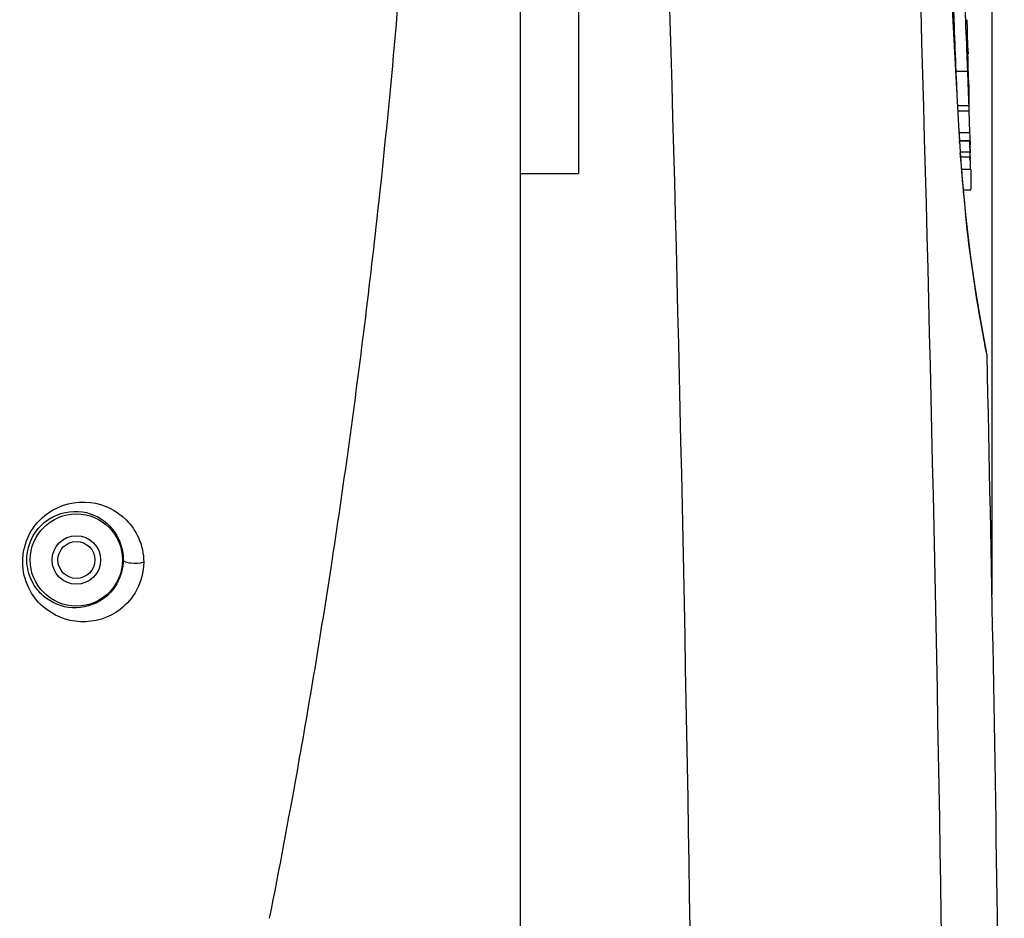
# Model space of a CAD drawing. Units: millimetres. Extents: x 669 to 2496, y 451 to 1696.
# Drawn here: x 2128 to 2214, y 1226 to 1304 of the extents above; entities that cross this region are included whole.
import ezdxf

# ---------------------------------------------------------------- set-up
doc = ezdxf.new("R2010")
doc.units = ezdxf.units.MM
doc.header["$LTSCALE"] = 215.257588
doc.header["$PDMODE"] = 3
doc.header["$PDSIZE"] = 1
doc.layers.get('0').update_dxf_attribs({"linetype": 'CONTINUOUS'})
doc.layers.get('Defpoints').update_dxf_attribs({"linetype": 'CONTINUOUS'})
doc.layers.add('02___PRT_ALL_AXES', color=7, linetype='CONTINUOUS')
doc.styles.get("Standard").update_dxf_attribs({"font": 'simfang.ttf'})
doc.dimstyles.get("Standard").update_dxf_attribs({"dimtxt": 24.513619, "dimasz": 7.003891, "dimexe": 1.5, "dimexo": 0, "dimtad": 1, "dimdsep": 46, "dimtxsty": 'Standard', "dimblk": '_FILLED', "dimblk1": '_FILLED', "dimblk2": '_FILLED', "dimcen": 0.09, "dimazin": 2, "dimtol": 1, "dimtp": 0.01, "dimtm": 0.01, "dimtfac": 1, "dimtofl": 0, "dimtmove": 0, "dimatfit": 3, "dimldrblk": '_FILLED', "dimfxl": 1, "dimtolj": 1, "dimarcsym": 0})

# ---------------------------------------------------------------- blocks, each defined once
blk = doc.blocks.new('_FILLED')
at = {"color": 0, "linetype": 'ByBlock'}
blk.add_solid([(0, 0), (-1, 0.5), (-1, -0.5)], dxfattribs=at)
blk = doc.blocks.new('*D11')
at = {"color": 0, "lineweight": -2, "transparency": 16777216}
for p, q in [((1931.769, 1254.755), (1931.769, 1521.737)), ((2212.454, 1254.056), (2212.454, 1521.737)), ((1938.772, 1520.237), (2205.45, 1520.237))]:
    blk.add_line(p, q, dxfattribs=at)
at = {"layer": 'Defpoints', "color": 0, "transparency": 16777216}
for p in [(2212.454, 1520.237), (1931.769, 1254.755), (2212.454, 1254.056)]:
    blk.add_point(p, dxfattribs=at)
at = {"color": 0, "linetype": 'ByBlock', "lineweight": -2, "transparency": 16777216, "xscale": 7.003891050599999, "yscale": 7.003891050599999, "zscale": 7.003891050599999, "rotation": 180}
blk.add_blockref('_FILLED', (1931.769, 1520.237), dxfattribs=at)
at = {"color": 0, "linetype": 'ByBlock', "lineweight": -2, "transparency": 16777216, "xscale": 7.003891050599999, "yscale": 7.003891050599999, "zscale": 7.003891050599999}
blk.add_blockref('_FILLED', (2212.454, 1520.237), dxfattribs=at)
at = {"color": 0, "transparency": 16777216, "insert": (2070.945, 1533.259), "char_height": 24.5136, "attachment_point": 5}
blk.add_mtext('\\A1;281mm', dxfattribs=at)

msp = doc.modelspace()

# ---------------------------------------------------------------- linework, layer by layer
at = {"color": 7, "linetype": 'Continuous'}
for p, q in [((2171.605, 1134.056), (2171.605, 1406.056)), ((2176.605, 1308.798), (2176.605, 1290.556)), ((2210.33, 1301.178), (2210.354, 1300.264)), ((2210.33, 1301.178), (2210.354, 1300.264)), ((2210.366, 1301.387), (2210.364, 1301.517)), ((2210.33, 1300.885), (2210.378, 1300.885)), ((2210.372, 1300.031), (2210.356, 1300.633)), ((2210.354, 1300.264), (2210.357, 1300.164)), ((2210.354, 1300.264), (2210.357, 1300.164)), ((2210.404, 1298.827), (2210.372, 1300.031)), ((2209.348, 1299.415), (2210.349, 1299.415)), ((2210.388, 1298.417), (2210.349, 1299.415)), ((2210.403, 1298.487), (2210.441, 1298.487)), ((2210.403, 1298.31), (2210.446, 1298.31)), ((2210.445, 1298.428), (2210.445, 1298.438)), ((2210.445, 1298.428), (2210.445, 1298.438)), ((2210.447, 1298.399), (2210.445, 1298.428)), ((2210.453, 1298.03), (2210.446, 1298.31)), ((2210.447, 1298.369), (2210.447, 1298.399)), ((2210.453, 1298.03), (2210.456, 1297.936)), ((2210.473, 1297.396), (2210.457, 1297.873)), ((2209.462, 1296.449), (2210.463, 1296.449)), ((2209.477, 1295.992), (2210.478, 1295.992)), ((2210.526, 1294.108), (2210.478, 1295.992)), ((2209.591, 1294.17), (2209.601, 1294.188)), ((2209.824, 1290.741), (2209.601, 1294.188)), ((2209.601, 1294.108), (2210.526, 1294.108)), ((2209.642, 1293.236), (2209.633, 1293.388)), ((2209.652, 1293.395), (2210.573, 1293.395)), ((2210.537, 1293.385), (2209.653, 1293.385)), ((2210.537, 1293.384), (2210.538, 1293.384)), ((2210.569, 1292.731), (2210.567, 1292.767)), ((2210.573, 1293.395), (2210.573, 1293.386)), ((2210.573, 1293.395), (2210.574, 1293.385)), ((2210.578, 1293.244), (2210.573, 1293.395)), ((2210.582, 1293.107), (2210.578, 1293.244)), ((2210.584, 1293.03), (2210.582, 1293.107)), ((2209.713, 1292.116), (2209.699, 1292.325)), ((2209.724, 1291.949), (2209.713, 1292.116)), ((2209.715, 1292.421), (2210.524, 1292.421)), ((2209.742, 1291.998), (2210.535, 1291.998)), ((2210.527, 1292.282), (2210.526, 1292.337)), ((2210.54, 1291.836), (2210.539, 1291.874)), ((2209.746, 1291.64), (2209.743, 1291.686)), ((2209.761, 1291.666), (2209.758, 1291.712)), ((2210.545, 1291.694), (2210.543, 1291.756)), ((2210.547, 1291.648), (2210.545, 1291.694)), ((2171.605, 1290.556), (2176.605, 1290.556)), ((2209.812, 1290.929), (2210.598, 1290.929)), ((2210.635, 1290.89), (2210.634, 1290.928)), ((2209.971, 1289.147), (2210.615, 1289.147)), ((2210.17, 1286.882), (2210.153, 1287.044)), ((2212.022, 1274.795), (2211.871, 1275.569)), ((2212.022, 1274.792), (2211.871, 1275.569)), ((2212.022, 1274.795), (2212.009, 1274.915))]:
    msp.add_line(p, q, dxfattribs=at)
for points in [[(2209.601, 1294.188), (2208.648, 1311.718), (2207.593, 1329.12), (2206.502, 1345.378)], [(2212.009, 1274.915), (2211.938, 1275.277), (2211.732, 1276.357), (2211.413, 1278.126), (2211.016, 1280.534), (2210.586, 1283.512), (2210.172, 1286.963), (2209.824, 1290.741)]]:
    msp.add_lwpolyline(points, dxfattribs=at)
msp.add_circle((2133.105, 1257.056), 4, dxfattribs=at)
for centre, radius, start, end in [((-3654.654, 1134.461), 5863.426, 0.3211839, 2.0753861), ((-477.953, 1156.709), 2691.056, 2.927988, 4.019754), ((-3771.511, 1134.18), 5958.495, 0.0644275, 1.7937738), ((1435.052, 1366.805), 728.542, 353.733064, 356.011296), ((-4045.729, 1134.056), 6258.333, 1.543053, 1.5549965), ((1758.295, 1286.552), 452.31, 1.88497, 2.03095), ((2194.687, 1301.087), 15.682, 1.56672, 2.023), ((2206.541, 1298.227), 3.909, 7.15749, 8.8348), ((2206.597, 1298.234), 3.853, 3.77305, 7.16014), ((2209.141, 1298.365), 1.306, 3.19843, 5.37693), ((2209.151, 1298.365), 1.296, 357.55719, 0.16755), ((2146.604, 1296.877), 63.86, 359.61638, 0.95026), ((2179.451, 1296.586), 31.032, 0.06053, 1.49563), ((2179.456, 1296.586), 31.027, 358.9023, 0.06035), ((2337.081, 1300.727), 127.659, 182.94427, 183.17784), ((2338.22, 1300.79), 128.799, 183.17765, 183.29444), ((2207.263, 1293.568), 3.307, 1.49129, 9.39092), ((2207.313, 1293.571), 3.257, 356.8996, 1.45914), ((2339.657, 1300.874), 130.239, 183.36224, 183.63718), ((2236.07, 1292.919), 25.55, 180.26102, 180.64906), ((2190.914, 1292.165), 19.669, 2.50395, 2.61921), ((2187.343, 1291.808), 23.245, 2.44223, 2.66908), ((2206.256, 1292.513), 4.319, 2.46879, 2.89148), ((2199.07, 1292.213), 11.512, 1.91113, 2.42242), ((2340.548, 1300.93), 131.132, 183.63698, 183.76279), ((2341.426, 1300.989), 132.012, 183.92646, 184.04125), ((2241.135, 1292.974), 30.615, 180.64433, 181.03458), ((2243.428, 1293.014), 32.908, 181.03165, 181.17793), ((2244.841, 1293.045), 34.322, 181.27354, 181.74781), ((2245.667, 1293.069), 35.148, 181.74606, 181.94756), ((2244.845, 1293.04), 34.327, 182.01063, 182.14312), ((2162.364, 1290.966), 48.238, 1.80617, 1.93677), ((2167.036, 1291.102), 43.565, 1.62811, 1.8218), ((2166.377, 1291.002), 44.226, 1.026, 1.31531), ((2341.775, 1301.014), 132.361, 184.06127, 184.37356), ((2241.053, 1292.891), 30.531, 182.33205, 182.44819), ((2231.138, 1292.443), 20.606, 182.38153, 183.34834), ((2199.897, 1291.462), 10.702, 1.03619, 1.22364), ((2200.621, 1291.475), 9.978, 0.81853, 1.03585), ((2196.068, 1291.426), 14.531, 0.23609, 0.75339), ((2342.337, 1301.063), 132.926, 184.3762, 186.05397), ((1436.343, 1366.67), 727.244, 352.901814, 353.732499), ((1436.589, 1366.641), 726.997, 351.290018, 352.901723), ((-4045.729, 1134.056), 6259.333, 0.3051507, 1.2883808), ((1436.085, 1366.721), 727.507, 349.872145, 351.289799), ((1434.972, 1366.92), 728.638, 348.84842, 349.872118)]:
    msp.add_arc(centre, radius, start, end, dxfattribs=at)
for points, knots in [([(2209.348, 1299.415), (2209.297, 1300.707), (2209.081, 1305.989), (2208.854, 1311.27), (2208.688, 1315.26)], [0, 0, 0, 0, 0.244548, 1, 1, 1, 1]), ([(2210.349, 1299.415), (2210.331, 1299.861), (2210.259, 1301.666), (2210.185, 1303.471), (2210.128, 1304.83)], [0, 0, 0, 0, 0.247007, 1, 1, 1, 1]), ([(2210.36, 1301.641), (2210.358, 1301.7), (2210.346, 1302.014), (2210.332, 1302.327), (2210.321, 1302.581)], [0, 0, 0, 0, 0.189114, 1, 1, 1, 1]), ([(2210.338, 1301.133), (2210.337, 1301.141), (2210.334, 1301.156), (2210.331, 1301.171), (2210.33, 1301.178)], [0, 0, 0, 0, 0.49938, 1, 1, 1, 1]), ([(2210.363, 1301.333), (2210.366, 1301.338), (2210.365, 1301.357), (2210.366, 1301.374), (2210.366, 1301.387)], [0, 0, 0, 0, 0.307768, 1, 1, 1, 1]), ([(2210.52, 1292.803), (2210.52, 1292.86), (2210.52, 1293.033), (2210.521, 1293.206), (2210.528, 1293.321)], [0, 0, 0, 0, 0.333633, 1, 1, 1, 1]), ([(2210.528, 1293.321), (2210.529, 1293.337), (2210.534, 1293.351), (2210.531, 1293.384), (2210.537, 1293.385)], [0, 0, 0, 0, 0.733419, 1, 1, 1, 1]), ([(2210.559, 1292.961), (2210.558, 1292.967), (2210.557, 1292.977), (2210.557, 1292.986), (2210.556, 1292.989)], [0, 0, 0, 0, 0.665033, 1, 1, 1, 1]), ([(2210.563, 1292.89), (2210.562, 1292.903), (2210.561, 1292.927), (2210.56, 1292.951), (2210.559, 1292.961)], [0, 0, 0, 0, 0.553479, 1, 1, 1, 1]), ([(2210.598, 1290.929), (2210.572, 1290.929), (2210.605, 1291.095), (2210.572, 1291.161), (2210.567, 1291.239)], [0, 0, 0, 0, 0.251202, 1, 1, 1, 1]), ([(2210.615, 1289.147), (2210.63, 1289.148), (2210.625, 1289.23), (2210.643, 1289.319), (2210.642, 1289.508), (2210.648, 1289.822), (2210.643, 1290.293), (2210.638, 1290.682), (2210.635, 1290.89)], [0, 0, 0, 0, 0.024677, 0.09316, 0.197181, 0.327935, 0.642691, 1, 1, 1, 1]), ([(2211.871, 1275.569), (2211.764, 1276.124), (2211.064, 1279.873), (2210.516, 1283.652), (2210.17, 1286.882)], [0, 0, 0, 0, 0.148339, 1, 1, 1, 1]), ([(2128.453, 1256.861), (2128.447, 1257.702), (2128.857, 1259.365), (2130.83, 1261.63), (2134.258, 1262.513), (2137.2, 1261.053), (2138.646, 1258.964), (2138.942, 1257.588), (2138.938, 1256.855)], [0, 0, 0, 0, 0.155554, 0.301828, 0.538362, 0.749366, 0.864494, 1, 1, 1, 1]), ([(2128.818, 1257.056), (2128.812, 1257.784), (2129.184, 1259.197), (2130.869, 1260.991), (2133.584, 1261.575), (2136.367, 1260.144), (2137.177, 1258.119), (2137.167, 1257.056)], [0, 0, 0, 0, 0.168559, 0.320421, 0.551216, 0.753938, 1, 1, 1, 1]), ([(2138.938, 1256.855), (2138.934, 1256.028), (2138.529, 1254.439), (2136.688, 1252.28), (2133.46, 1251.26), (2130.41, 1252.524), (2128.803, 1254.646), (2128.459, 1256.098), (2128.453, 1256.861)], [0, 0, 0, 0, 0.154051, 0.291233, 0.514555, 0.733164, 0.857944, 1, 1, 1, 1]), ([(2137.167, 1257.056), (2137.161, 1256.346), (2136.801, 1255.021), (2135.27, 1253.325), (2132.753, 1252.577), (2130.396, 1253.563), (2129.107, 1255.24), (2128.822, 1256.423), (2128.818, 1257.056)], [0, 0, 0, 0, 0.165266, 0.302948, 0.51781, 0.728851, 0.852637, 1, 1, 1, 1]), ([(2138.938, 1256.855), (2138.593, 1256.729), (2138.016, 1256.731), (2137.449, 1256.82), (2137.173, 1256.97), (2137.167, 1257.056)], [0, 0, 0, 0, 0.594387, 0.86022, 1, 1, 1, 1])]:
    msp.add_open_spline(points, degree=3, knots=knots, dxfattribs=at)
for points in [[(2210.36, 1301.429), (2210.366, 1301.248), (2210.372, 1301.066), (2210.378, 1300.885)], [(2210.378, 1300.885), (2210.371, 1300.968), (2210.352, 1301.051), (2210.338, 1301.133)], [(2209.428, 1297.377), (2209.402, 1298.056), (2209.375, 1298.736), (2209.348, 1299.415)], [(2210.426, 1297.428), (2210.414, 1297.758), (2210.401, 1298.087), (2210.388, 1298.417)], [(2210.407, 1298.409), (2210.43, 1298.284), (2210.445, 1298.157), (2210.453, 1298.03)], [(2210.463, 1296.449), (2210.451, 1296.775), (2210.439, 1297.102), (2210.426, 1297.428)]]:
    msp.add_open_spline(points, degree=3, dxfattribs=at)
at = {"layer": '02___PRT_ALL_AXES', "color": 7, "linetype": 'Continuous'}
for radius in [2.1, 1.6]:
    msp.add_circle((2133.105, 1257.056), radius, dxfattribs=at)

# ---------------------------------------------------------------- dimensions: what is measured, and where the dimension line sits
at = {"color": 3}
dim = msp.add_linear_dim(base=(2212.454, 1520.237), p1=(1931.769, 1254.755), p2=(2212.454, 1254.056), text='281mm', dimstyle='Standard', dxfattribs=at)
dim.commit()
dim.dimension.update_dxf_attribs({"geometry": '*D11', "text_midpoint": (2070.945, 1520.237), "dimtype": 160})

doc.saveas('drawing.dxf')
